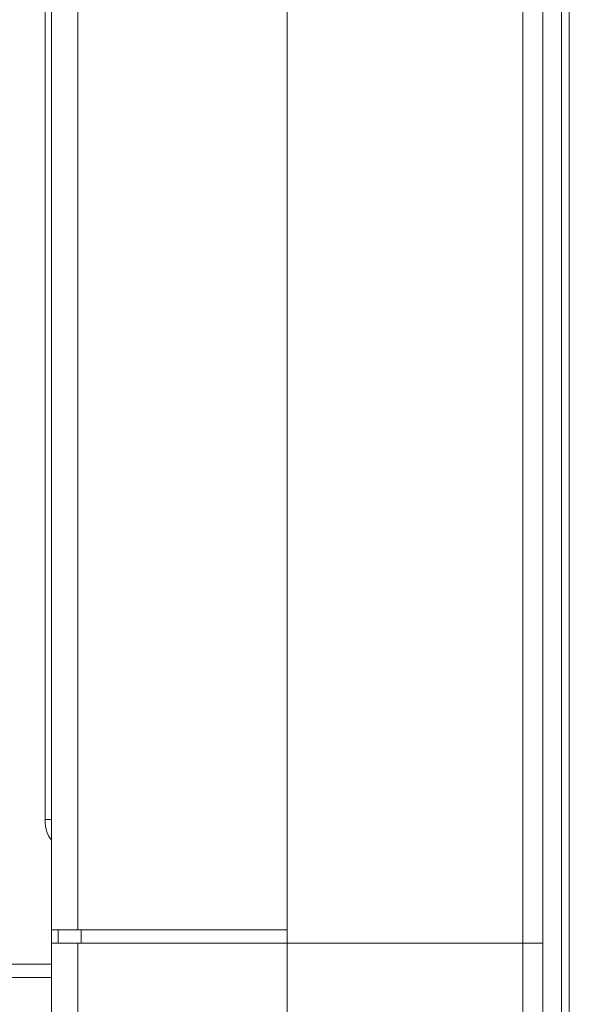
# Model space of a CAD drawing. Units: millimetres. Extents: x -39 to 249, y 47 to 250.
# Drawn here: x -11 to -8, y 142 to 147 of the extents above; entities that cross this region are included whole.
import ezdxf

# ---------------------------------------------------------------- set-up
doc = ezdxf.new("R2010")
doc.units = ezdxf.units.MM
doc.header["$MEASUREMENT"] = 0
doc.layers.add('レイヤー 2', color=7, linetype='Continuous', lineweight=0)

msp = doc.modelspace()

# ---------------------------------------------------------------- linework, layer by layer
at = {"layer": 'レイヤー 2', "color": 18, "lineweight": 9}
msp.add_line((-7.7375, 118.0072), (-7.7375, 162.3493), dxfattribs=at)
for points in [[(-9.1832, 162.347), (-9.1832, 162.347), (-9.1832, 141.9801), (-9.1832, 141.9801)], [(-7.9401, 141.9801), (-7.9401, 141.9801), (-7.9401, 162.347), (-7.9401, 162.347)], [(-7.8353, 162.3819), (-7.8353, 162.3819), (-7.8353, 141.9801), (-7.8353, 141.9801)], [(-7.6956, 162.3493), (-7.6956, 162.3493), (-7.6956, 118.0072), (-7.6956, 118.0072)], [(-10.4263, 142.0499), (-10.4263, 142.0499), (-10.4263, 161.7172), (-10.4263, 161.7172)], [(-10.2867, 161.7172), (-10.2867, 161.7172), (-10.2867, 142.0499), (-10.2867, 142.0499)], [(-10.4594, 142.631), (-10.4594, 142.631), (-10.4594, 159.678), (-10.4594, 159.678)], [(-10.3915, 141.9801), (-10.3915, 141.9801), (-10.3915, 142.0499), (-10.3915, 142.0499)], [(-10.2867, 142.0499), (-10.2867, 142.0499), (-9.1832, 142.0499), (-9.1832, 142.0499)], [(-10.2692, 142.0499), (-10.2692, 142.0499), (-10.2692, 141.9801), (-10.2692, 141.9801)], [(-10.4263, 138.3764), (-10.4263, 138.3764), (-10.4263, 141.9801), (-10.4263, 141.9801)], [(-9.1832, 141.9801), (-9.1832, 141.9801), (-10.2867, 141.9801), (-10.2867, 141.9801)], [(-10.2867, 141.9801), (-10.2867, 141.9801), (-10.2867, 138.3764), (-10.2867, 138.3764)], [(-7.9401, 141.9801), (-7.9401, 141.9801), (-9.1832, 141.9801), (-9.1832, 141.9801)], [(-9.1832, 141.9801), (-9.1832, 141.9801), (-7.9401, 141.9801), (-7.9401, 141.9801)], [(-9.1832, 141.9801), (-9.1832, 141.9801), (-9.1832, 138.3764), (-9.1832, 138.3764)], [(-7.9401, 138.3764), (-7.9401, 138.3764), (-7.9401, 141.9801), (-7.9401, 141.9801)], [(-7.8353, 141.9801), (-7.8353, 141.9801), (-7.8353, 138.3764), (-7.8353, 138.3764)], [(-11.8709, 141.8684), (-11.8709, 141.8684), (-10.4263, 141.8684), (-10.4263, 141.8684)], [(-10.4263, 141.7986), (-10.4263, 141.7986), (-11.8709, 141.7986), (-11.8709, 141.7986)]]:
    msp.add_open_spline(points, degree=3, dxfattribs=at)
for points, knots in [([(-10.4265, 142.5232), (-10.4265, 142.5232), (-10.4399, 142.5421), (-10.4399, 142.5421), (-10.4399, 142.5421), (-10.4459, 142.5538), (-10.4459, 142.5538), (-10.4459, 142.5538), (-10.451, 142.5668), (-10.451, 142.5668), (-10.451, 142.5668), (-10.455, 142.5812), (-10.455, 142.5812), (-10.455, 142.5812), (-10.4577, 142.5967), (-10.4577, 142.5967), (-10.4577, 142.5967), (-10.4591, 142.6133), (-10.4591, 142.6133), (-10.4591, 142.6133), (-10.4594, 142.631), (-10.4594, 142.631)], [0, 0, 0, 0, 1, 1, 1, 2, 2, 2, 3, 3, 3, 4, 4, 4, 5, 5, 5, 6, 6, 6, 7, 7, 7, 7]), ([(-10.4594, 142.631), (-10.4594, 142.631), (-10.4359, 142.631), (-10.4359, 142.631), (-10.4359, 142.631), (-10.4263, 142.631), (-10.4263, 142.631)], [0, 0, 0, 0, 1, 1, 1, 2, 2, 2, 2]), ([(-10.4263, 142.0499), (-10.4263, 142.0499), (-10.3889, 142.0499), (-10.3889, 142.0499), (-10.3889, 142.0499), (-10.2867, 142.0499), (-10.2867, 142.0499)], [0, 0, 0, 0, 1, 1, 1, 2, 2, 2, 2]), ([(-10.4263, 142.0499), (-10.4263, 142.0499), (-10.4263, 142.0317), (-10.4263, 142.0317), (-10.4263, 142.0317), (-10.4263, 141.9801), (-10.4263, 141.9801)], [0, 0, 0, 0, 1, 1, 1, 2, 2, 2, 2]), ([(-10.2867, 141.9801), (-10.2867, 141.9801), (-10.3889, 141.9801), (-10.3889, 141.9801), (-10.3889, 141.9801), (-10.4263, 141.9801), (-10.4263, 141.9801)], [0, 0, 0, 0, 1, 1, 1, 2, 2, 2, 2]), ([(-7.9401, 141.9801), (-7.9401, 141.9801), (-7.866, 141.9801), (-7.866, 141.9801), (-7.866, 141.9801), (-7.8353, 141.9801), (-7.8353, 141.9801)], [0, 0, 0, 0, 1, 1, 1, 2, 2, 2, 2]), ([(-7.8353, 141.9801), (-7.8353, 141.9801), (-7.866, 141.9801), (-7.866, 141.9801), (-7.866, 141.9801), (-7.9401, 141.9801), (-7.9401, 141.9801)], [0, 0, 0, 0, 1, 1, 1, 2, 2, 2, 2])]:
    msp.add_open_spline(points, degree=3, knots=knots, dxfattribs=at)

doc.saveas('drawing.dxf')
